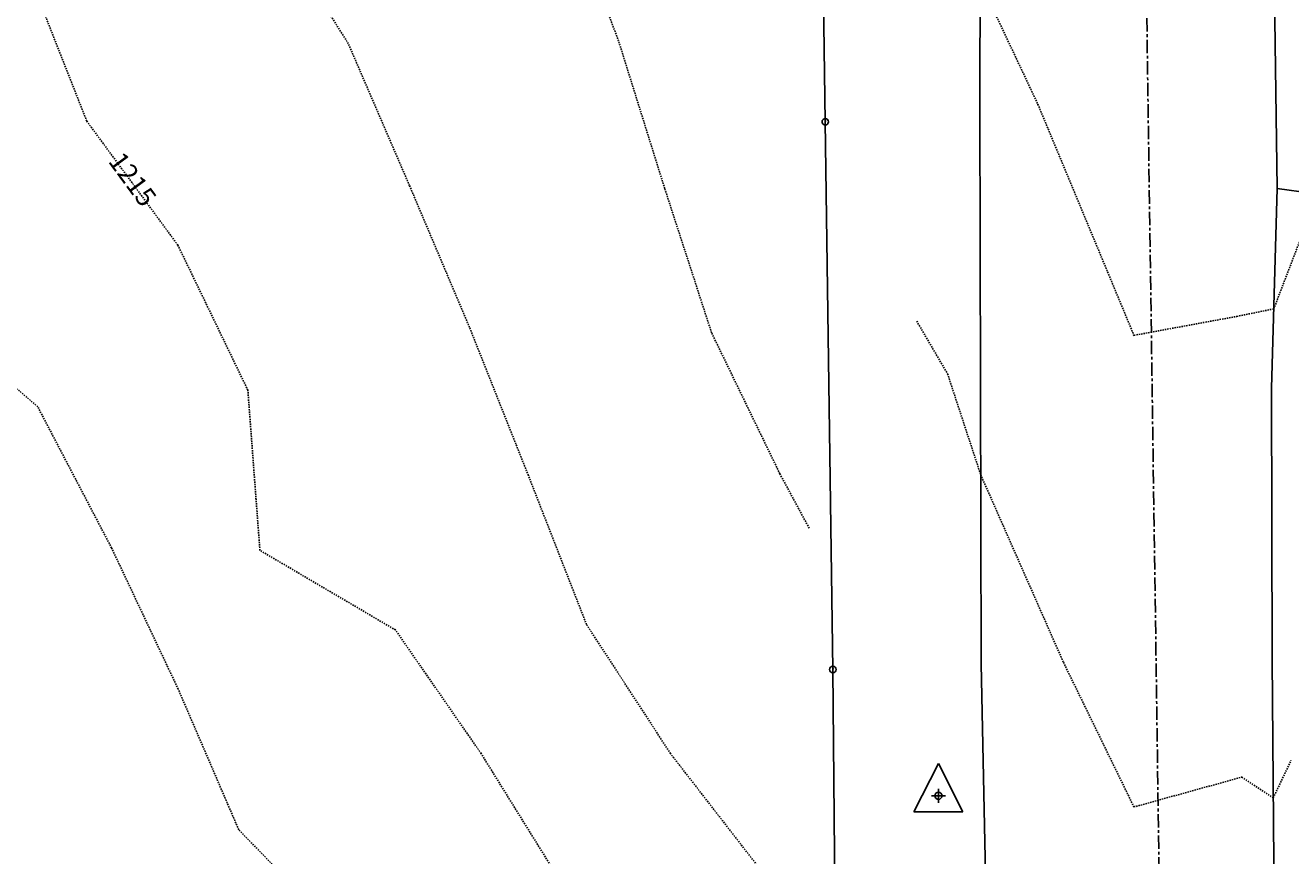
# Model space of a CAD drawing. Units: feet. Extents: x 2141844 to 2143095, y 13802281 to 13804852.
# Drawn here: x 2141998 to 2142116, y 13804232 to 13804309 of the extents above; entities that cross this region are included whole.
import ezdxf
from ezdxf.enums import TextEntityAlignment as Align

# ---------------------------------------------------------------- set-up
doc = ezdxf.new("R2010")
doc.units = ezdxf.units.FT
doc.header["$MEASUREMENT"] = 0
doc.linetypes.add('HIDDEN2', pattern=[0.1875, 0.125, -0.0625])
doc.linetypes.add('MT1278700$0$9133-22-WK$0$CENTER', pattern=[2, 1.25, -0.25, 0.25, -0.25])
for name, color, linetype in [('C-TOPO-ANNO', 21, 'Continuous'), ('CE-TOPO-ANNO-CONT', 21, 'Continuous'), ('CE-TOPO-MAJR', 37, 'HIDDEN2'), ('CE-TOPO-MINR', 39, 'HIDDEN2'), ('MT1278700$0$9133-22-WK$0$VE-CTRL-PNTS', 2, 'Continuous'), ('MT1278700$0$9133-22-WK$0$VE-FENC-BARB-LINE', 253, 'MT1278700$0$9133-22-WK$0$BARBED_WIRE'), ('MT1278700$0$9133-22-WK$0$VE-ROAD-ASPH-LINE', 253, 'Continuous'), ('MT1278700$0$9133-22-WK$0$VE-ROAD-CNTR-LINE', 253, 'MT1278700$0$9133-22-WK$0$CENTER'), ('MT1278700$0$VE-CTRL-SYMB', 1, 'Continuous')]:
    doc.layers.add(name, color=color, linetype=linetype)
doc.layers.add('MT1278700$0$VIEW', color=7, linetype='Continuous', plot=False)
doc.styles.add('MT1278700$0$9133-22-WK$0$Standard', font='simplex.shx')
doc.styles.add('MT1278700$0$PD-060', font='simplex.shx', dxfattribs={"height": 0.06})
doc.styles.add('SIMPLEX', font='simplex.shx')
doc.linetypes.add('MT1278700$0$9133-22-WK$0$BARBED_WIRE', pattern='A,0.5,-0.1,["X",MT1278700$0$9133-22-WK$0$Standard,S=0.06,R=0,X=-0.03,Y=-0.03],-0.1', length=0.7)

# ---------------------------------------------------------------- blocks, each defined once
blk = doc.blocks.new('MT1278700$0$traverse')
for p, q in [((-0.0502, -0.033), (0.0004, 0.0659)), ((0.0004, 0.0659), (0.0498, -0.033)), ((0.0498, -0.033), (-0.0502, -0.033))]:
    blk.add_line(p, q)
blk.add_circle((0, 0), 0.0073)
at = {"layer": 'MT1278700$0$VIEW', "color": 1}
for p, q in [((0.0141, 0), (-0.0141, 0)), ((0, 0.0141), (0, -0.0141))]:
    blk.add_line(p, q, dxfattribs=at)
blk = doc.blocks.new('*U589', base_point=(2142083.259, 13804237.79, 1217.35))
at = {"layer": 'MT1278700$0$VE-CTRL-SYMB', "xscale": 45.50582080275498, "yscale": 45.50582080275498, "zscale": 45.50582080275498}
blk.add_blockref('MT1278700$0$traverse', (2142083.259, 13804237.79, 1217.35), dxfattribs=at)
blk = doc.blocks.new('MT1278700$0$post')
blk.add_circle((0, 0), 0.0195)
at = {"style": 'MT1278700$0$PD-060'}
blk.add_text('P', height=0.02, dxfattribs=at).set_placement((0, 0), align=Align.MIDDLE_CENTER)
blk = doc.blocks.new('*U665', base_point=(2142073.436, 13804249.54, 1216.953))
at = {"xscale": 15.40907637808783, "yscale": 15.40907637808783, "zscale": 15.40907637808783}
blk.add_blockref('MT1278700$0$post', (2142073.436, 13804249.54, 1216.953), dxfattribs=at)
blk = doc.blocks.new('*U666', base_point=(2142072.741, 13804300.46, 1218.044))
at = {"xscale": 15.40907637808783, "yscale": 15.40907637808783, "zscale": 15.40907637808783}
blk.add_blockref('MT1278700$0$post', (2142072.741, 13804300.46, 1218.044), dxfattribs=at)
blk = doc.blocks.new('*U60')
at = {"layer": 'CE-TOPO-ANNO-CONT', "color": 21, "linetype": 'Continuous', "lineweight": -3, "insert": (2142008.15, 13804294.97, 1215), "char_height": 1.8, "width": 5.7137, "attachment_point": 5, "rotation": 306.2892, "style": 'SIMPLEX', "bg_fill": 3, "box_fill_scale": 1.25, "bg_fill_color": 256, "bg_fill_true_color": 13158600, "bg_fill_transparency": 0}
blk.add_mtext('1215', dxfattribs=at)

msp = doc.modelspace()

# ---------------------------------------------------------------- linework, layer by layer
at = {"layer": 'CE-TOPO-MAJR', "color": 37, "linetype": 'HIDDEN2', "lineweight": -3, "elevation": 1215}
msp.add_lwpolyline([(2142073.02, 13804180.42), (2142069.28, 13804190.76), (2142063.11, 13804203.88), (2142056.51, 13804216.94), (2142048.61, 13804229.04), (2142040.74, 13804241.71), (2142032.77, 13804253.21), (2142020.17, 13804260.61), (2142019.05, 13804275.5), (2142012.54, 13804288.99), (2142004.07, 13804300.52), (2141998.87, 13804313.72), (2141991.27, 13804326.17), (2141980.53, 13804335.73), (2141973.86, 13804349.13), (2141968.09, 13804362.56), (2141958.09, 13804372.57), (2141950.8, 13804385.28), (2141950.76, 13804399.74), (2141941.26, 13804410.01)], dxfattribs=at)
at = {"layer": 'CE-TOPO-MINR', "color": 39, "linetype": 'HIDDEN2', "lineweight": -3}
for points, elevation in [([(2142072.91, 13804215.87), (2142072.75, 13804216.24), (2142067.49, 13804229.92), (2142058.35, 13804241.71), (2142050.54, 13804253.71), (2142045.13, 13804267.57), (2142039.66, 13804281.34), (2142034.08, 13804294.52), (2142028.39, 13804307.72), (2142020.82, 13804319.73), (2142008.94, 13804327.73), (2142000.06, 13804338.94), (2141999.51, 13804353.73), (2141993.87, 13804366.33), (2141984.64, 13804377.74), (2141977.01, 13804389.99), (2141969.83, 13804402.31), (2141963.94, 13804415.74)], 1216), ([(2142071.24, 13804262.67), (2142068.52, 13804267.72), (2142062.17, 13804280.83), (2142057.81, 13804294.25), (2142053.52, 13804307.97), (2142048.31, 13804321.73), (2142042.68, 13804335.14), (2142034.29, 13804346.75), (2142025.27, 13804358.02), (2142015.27, 13804368.78), (2142008.4, 13804381.74), (2142005.27, 13804396), (2141999.45, 13804409.74)], 1217), ([(2142071.26, 13804140.05), (2142068.43, 13804147.7), (2142064.88, 13804161.7), (2142058.08, 13804174.5), (2142050.59, 13804187.02), (2142043.46, 13804199.89), (2142035.59, 13804212.02), (2142028.03, 13804224.47), (2142018.2, 13804234.64), (2142012.57, 13804247.71), (2142006.38, 13804260.83), (2141999.51, 13804273.96), (2141988.23, 13804283.72), (2141982.24, 13804296.75), (2141977.76, 13804310.22), (2141970.69, 13804323.15), (2141963.11, 13804335.73), (2141949.75, 13804342.22), (2141946.11, 13804356.58), (2141940.67, 13804369.73), (2141936.23, 13804383.74), (2141930.33, 13804396.82), (2141921.02, 13804407.74)], 1214), ([(2142079.41, 13804331.94), (2142083.55, 13804322), (2142087.14, 13804313.48), (2142092.51, 13804302.07), (2142101.44, 13804280.6), (2142111, 13804282.36), (2142114.44, 13804283.06), (2142117.14, 13804290.11)], 1219), ([(2142081.24, 13804281.92), (2142084.11, 13804277.01), (2142087.19, 13804267.64), (2142094.88, 13804250.2), (2142101.44, 13804236.75), (2142111.46, 13804239.52), (2142114.39, 13804237.6), (2142116.04, 13804241.06)], 1218)]:
    msp.add_lwpolyline(points, dxfattribs=dict(at, elevation=elevation))
at = {"layer": 'MT1278700$0$9133-22-WK$0$VE-FENC-BARB-LINE', "elevation": 1207.04}
msp.add_lwpolyline([(2142077.7, 13803931.96), (2142077.15, 13803987.54), (2142076.07, 13804040.25), (2142075.72, 13804090.47), (2142074.9, 13804142.6), (2142073.94, 13804194.71), (2142073.44, 13804249.54), (2142072.74, 13804300.46), (2142072.03, 13804352.36), (2142071.44, 13804406.67), (2142070.37, 13804463.47), (2142069.38, 13804521.39), (2142068.52, 13804569.71)], dxfattribs=at)
at = {"layer": 'MT1278700$0$9133-22-WK$0$VE-ROAD-ASPH-LINE'}
for points, elevation in [([(2142083.93, 13803932.01), (2142085.21, 13803988.87), (2142086.05, 13804040.64), (2142086.64, 13804090.54), (2142088.5, 13804142.89), (2142088.33, 13804197.35), (2142087.23, 13804250.06), (2142087.11, 13804301.87), (2142087.24, 13804353.09), (2142085.74, 13804406.4), (2142086.49, 13804464.13), (2142085.18, 13804520.52), (2142084.46, 13804571.97)], 1207.39), ([(2142114.75, 13804294.24), (2142113.21, 13804406.4), (2142111.16, 13804463.9), (2142112.62, 13804482.7), (2142112.33, 13804566.17), (2142111.39, 13804571.56)], 1219.25), ([(2142116.47, 13804091), (2142115.56, 13804142.02), (2142114.72, 13804197.7), (2142114.28, 13804250.42), (2142114.23, 13804275.69), (2142114.75, 13804294.24), (2142117.89, 13804293.83)], 1207.69)]:
    msp.add_lwpolyline(points, dxfattribs=dict(at, elevation=elevation))
at = {"layer": 'MT1278700$0$9133-22-WK$0$VE-ROAD-CNTR-LINE'}
msp.add_lwpolyline([(2142104.64, 13804170.85), (2142094.83, 13804851.61)], dxfattribs=at)

# ---------------------------------------------------------------- block references
at = {"layer": 'MT1278700$0$9133-22-WK$0$VE-CTRL-PNTS', "color": 6}
msp.add_blockref('*U589', (2142083.26, 13804237.79, 1217.35), dxfattribs=at)
at = {"layer": 'MT1278700$0$9133-22-WK$0$VE-FENC-BARB-LINE', "color": 6}
for name, p in [('*U666', (2142072.74, 13804300.46, 1218.04)), ('*U665', (2142073.44, 13804249.54, 1216.95))]:
    msp.add_blockref(name, p, dxfattribs=at)

# ---------------------------------------------------------------- next in the draw order: block references
at = {"layer": 'C-TOPO-ANNO', "color": 21, "linetype": 'Continuous', "lineweight": -3}
msp.add_blockref('*U60', (0, 0), dxfattribs=at)

doc.saveas('drawing.dxf')
